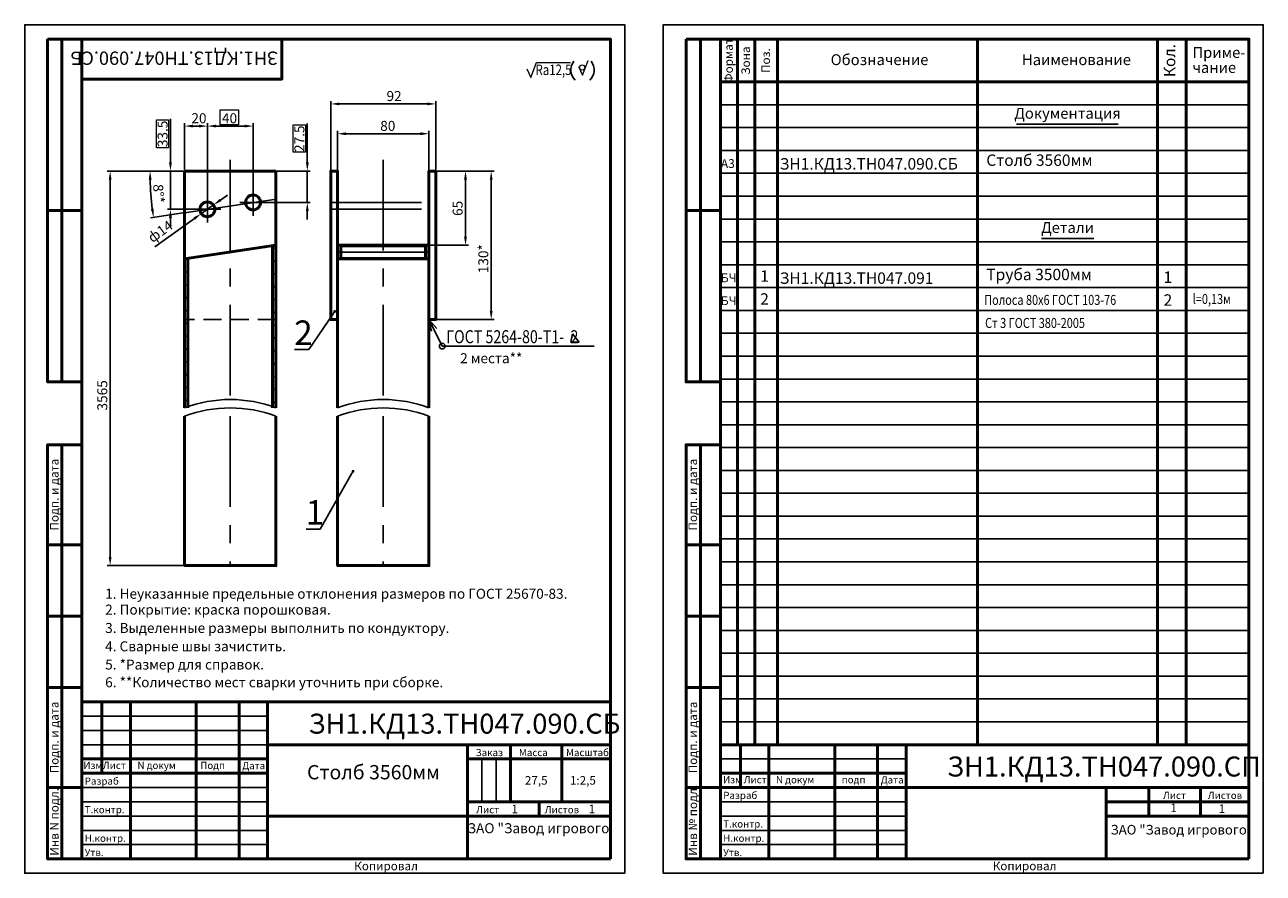
# Model space of a CAD drawing. Units: millimetres. Extents: x 6564 to 24104, y -12860 to -8664.
# Drawn here: x 7212 to 7645, y -12310 to -12013 of the extents above; entities that cross this region are included whole.
import ezdxf
from ezdxf import colors
from ezdxf.entities.mleader import LeaderData, LeaderLine
from ezdxf.enums import TextEntityAlignment as Align
from ezdxf.math import Vec2, Vec3

# ---------------------------------------------------------------- set-up
doc = ezdxf.new("R2010")
doc.units = ezdxf.units.MM
doc.linetypes.add('CENTER', pattern=[50.8, 31.75, -6.35, 6.35, -6.35])
doc.linetypes.add('HIDDEN', pattern=[9.525, 6.35, -3.175])
doc.layers.get('Defpoints').update_dxf_attribs({"lineweight": 0})
for name, color, linetype in [('Осевая', 2, 'CENTER'), ('Пунктир', 1, 'HIDDEN'), ('Текст', 6, 'Continuous'), ('Тонкая', 4, 'Continuous')]:
    doc.layers.add(name, color=color, linetype=linetype)
doc.layers.add('Основная', color=7, linetype='Continuous', lineweight=50)
doc.layers.add('Размеры', color=3, linetype='Continuous', lineweight=18)
doc.styles.add('ISOCPEUR', font='isocpeui.ttf')
doc.dimstyles.new('2.5', dxfattribs={"dimscale": 0, "dimtxt": 3.5, "dimasz": 3, "dimexe": 1, "dimexo": 0.5, "dimgap": 1, "dimtad": 3, "dimdec": 1, "dimlfac": 2.5, "dimdsep": 46, "dimtxsty": 'ISOCPEUR', "dimcen": 5, "dimdle": 0.5, "dimaunit": 1, "dimadec": 0, "dimazin": 0, "dimtfac": 1, "dimtdec": 1, "dimtmove": 0, "dimatfit": 1, "dimfxl": 1, "dimtolj": 1, "dimarcsym": 0})

# ---------------------------------------------------------------- blocks, each defined once
blk = doc.blocks.new('*D80')
at = {"layer": 'Defpoints', "color": 0}
for p in [(7353.35, -12064.49), (7366.14, -12064.49), (7353.35, -12090.49)]:
    blk.add_point(p, dxfattribs=at)
at = {"layer": 'Размеры', "color": 0, "lineweight": -2}
for p, q in [((7353.85, -12064.49), (7367.14, -12064.49)), ((7366.14, -12087.49), (7366.14, -12067.49)), ((7353.85, -12090.49), (7367.14, -12090.49))]:
    blk.add_line(p, q, dxfattribs=at)
at = {"layer": 'Размеры', "color": 0}
for points in [[(7365.64, -12067.49), (7366.64, -12067.49), (7366.14, -12064.49)], [(7365.64, -12087.49), (7366.64, -12087.49), (7366.14, -12090.49)]]:
    blk.add_solid(points, dxfattribs=at)
at = {"layer": 'Размеры', "color": 0, "insert": (7363.39, -12077.56), "char_height": 3.5, "attachment_point": 5, "rotation": 90, "style": 'ISOCPEUR'}
blk.add_mtext('\\A1;65', dxfattribs=at)
blk = doc.blocks.new('*D36')
at = {"layer": 'Defpoints', "color": 0}
for p in [(7241.75, -12064.49), (7283.8, -12064.49), (7283.8, -12202.6)]:
    blk.add_point(p, dxfattribs=at)
at = {"layer": 'Размеры', "color": 0, "lineweight": -2}
for p, q in [((7283.3, -12064.49), (7240.75, -12064.49)), ((7241.75, -12199.6), (7241.75, -12067.49)), ((7283.3, -12202.6), (7240.75, -12202.6))]:
    blk.add_line(p, q, dxfattribs=at)
at = {"layer": 'Размеры', "color": 0}
for points in [[(7241.25, -12067.49), (7242.25, -12067.49), (7241.75, -12064.49)], [(7241.25, -12199.6), (7242.25, -12199.6), (7241.75, -12202.6)]]:
    blk.add_solid(points, dxfattribs=at)
at = {"layer": 'Размеры', "color": 0, "insert": (7239, -12143.02), "char_height": 3.5, "attachment_point": 5, "rotation": 90, "style": 'ISOCPEUR'}
blk.add_mtext('\\A1;3565', dxfattribs=at)
blk = doc.blocks.new('*D81')
at = {"layer": 'Defpoints', "color": 0}
for p in [(7353.35, -12051.44), (7321.35, -12064.49), (7353.35, -12064.49)]:
    blk.add_point(p, dxfattribs=at)
at = {"layer": 'Размеры', "color": 0, "lineweight": -2}
for p, q in [((7321.35, -12063.99), (7321.35, -12050.44)), ((7353.35, -12063.99), (7353.35, -12050.44)), ((7324.35, -12051.44), (7350.35, -12051.44))]:
    blk.add_line(p, q, dxfattribs=at)
at = {"layer": 'Размеры', "color": 0}
for points in [[(7324.35, -12050.94), (7324.35, -12051.94), (7321.35, -12051.44)], [(7350.35, -12050.94), (7350.35, -12051.94), (7353.35, -12051.44)]]:
    blk.add_solid(points, dxfattribs=at)
at = {"layer": 'Размеры', "color": 0, "insert": (7338.94, -12048.69), "char_height": 3.5, "attachment_point": 5, "style": 'ISOCPEUR'}
blk.add_mtext('\\A1;80', dxfattribs=at)
blk = doc.blocks.new('*D82')
at = {"layer": 'Defpoints', "color": 0}
for p in [(7356.25, -12064.49), (7375.13, -12064.49), (7355.75, -12116.49)]:
    blk.add_point(p, dxfattribs=at)
at = {"layer": 'Размеры', "color": 0, "lineweight": -2}
for p, q in [((7356.75, -12064.49), (7376.13, -12064.49)), ((7375.13, -12113.49), (7375.13, -12067.49)), ((7356.25, -12116.49), (7376.13, -12116.49))]:
    blk.add_line(p, q, dxfattribs=at)
at = {"layer": 'Размеры', "color": 0}
for points in [[(7374.63, -12067.49), (7375.63, -12067.49), (7375.13, -12064.49)], [(7374.63, -12113.49), (7375.63, -12113.49), (7375.13, -12116.49)]]:
    blk.add_solid(points, dxfattribs=at)
at = {"layer": 'Размеры', "color": 0, "insert": (7372.38, -12095.17), "char_height": 3.5, "attachment_point": 5, "rotation": 90, "style": 'ISOCPEUR'}
blk.add_mtext('\\A1;130*', dxfattribs=at)
blk = doc.blocks.new('*D83')
at = {"layer": 'Defpoints', "color": 0}
for p in [(7291.8, -12048.76), (7291.8, -12075.5), (7275.8, -12077.89)]:
    blk.add_point(p, dxfattribs=at)
at = {"layer": 'Размеры', "color": 0, "lineweight": -2}
for p, q in [((7275.8, -12077.39), (7275.8, -12047.76)), ((7278.8, -12048.76), (7288.8, -12048.76)), ((7291.8, -12075), (7291.8, -12047.76))]:
    blk.add_line(p, q, dxfattribs=at)
at = {"layer": 'Размеры', "color": 0}
for points in [[(7278.8, -12048.26), (7278.8, -12049.26), (7275.8, -12048.76)], [(7288.8, -12048.26), (7288.8, -12049.26), (7291.8, -12048.76)]]:
    blk.add_solid(points, dxfattribs=at)
at = {"layer": 'Размеры', "color": 0, "insert": (7283.54, -12046.01), "char_height": 3.5, "attachment_point": 5, "style": 'ISOCPEUR'}
blk.add_mtext('\\A1;40', dxfattribs=at)
blk = doc.blocks.new('*D84')
at = {"layer": 'Defpoints', "color": 0}
for p in [(7267.8, -12048.76), (7267.8, -12064.49), (7275.8, -12077.89)]:
    blk.add_point(p, dxfattribs=at)
at = {"layer": 'Размеры', "color": 0, "lineweight": -2}
for p, q in [((7267.8, -12063.99), (7267.8, -12047.76)), ((7272.8, -12048.76), (7270.8, -12048.76)), ((7275.8, -12077.39), (7275.8, -12047.76))]:
    blk.add_line(p, q, dxfattribs=at)
at = {"layer": 'Размеры', "color": 0}
for points in [[(7270.8, -12048.26), (7270.8, -12049.26), (7267.8, -12048.76)], [(7272.8, -12048.26), (7272.8, -12049.26), (7275.8, -12048.76)]]:
    blk.add_solid(points, dxfattribs=at)
at = {"layer": 'Размеры', "color": 0, "insert": (7272.83, -12046.01), "char_height": 3.5, "attachment_point": 5, "style": 'ISOCPEUR'}
blk.add_mtext('\\A1;20', dxfattribs=at)
blk = doc.blocks.new('*D85')
at = {"layer": 'Defpoints', "color": 0}
for p in [(7291.8, -12064.49), (7310.77, -12064.49), (7291.8, -12075.5)]:
    blk.add_point(p, dxfattribs=at)
at = {"layer": 'Размеры', "color": 0, "lineweight": -2}
for p, q in [((7310.77, -12061.49), (7310.77, -12047.87)), ((7292.3, -12064.49), (7311.77, -12064.49)), ((7310.77, -12075.5), (7310.77, -12064.49)), ((7292.3, -12075.5), (7311.77, -12075.5)), ((7310.77, -12078.5), (7310.77, -12081.5))]:
    blk.add_line(p, q, dxfattribs=at)
at = {"layer": 'Размеры', "color": 0}
for points in [[(7310.27, -12061.49), (7311.27, -12061.49), (7310.77, -12064.49)], [(7310.27, -12078.5), (7311.27, -12078.5), (7310.77, -12075.5)]]:
    blk.add_solid(points, dxfattribs=at)
at = {"layer": 'Размеры', "color": 0, "insert": (7308, -12053.18), "char_height": 3.5, "attachment_point": 5, "rotation": 90, "style": 'ISOCPEUR'}
blk.add_mtext('\\A1;27.5', dxfattribs=at)
blk = doc.blocks.new('*D86')
at = {"layer": 'Defpoints', "color": 0}
for p in [(7262.86, -12064.49), (7275.8, -12064.49), (7275.8, -12077.89)]:
    blk.add_point(p, dxfattribs=at)
at = {"layer": 'Размеры', "color": 0, "lineweight": -2}
for p, q in [((7262.86, -12061.49), (7262.86, -12046.18)), ((7275.3, -12064.49), (7261.86, -12064.49)), ((7262.86, -12077.89), (7262.86, -12064.49)), ((7275.3, -12077.89), (7261.86, -12077.89)), ((7262.86, -12080.89), (7262.86, -12083.89))]:
    blk.add_line(p, q, dxfattribs=at)
at = {"layer": 'Размеры', "color": 0}
for points in [[(7262.36, -12061.49), (7263.36, -12061.49), (7262.86, -12064.49)], [(7262.36, -12080.89), (7263.36, -12080.89), (7262.86, -12077.89)]]:
    blk.add_solid(points, dxfattribs=at)
at = {"layer": 'Размеры', "color": 0, "insert": (7260.11, -12051.5), "char_height": 3.5, "attachment_point": 5, "rotation": 90, "style": 'ISOCPEUR'}
blk.add_mtext('\\A1;33.5', dxfattribs=at)
blk = doc.blocks.new('*D87')
at = {"layer": 'Defpoints', "color": 0}
for p in [(7277.92, -12076.38), (7273.68, -12079.4)]:
    blk.add_point(p, dxfattribs=at)
at = {"layer": 'Размеры', "color": 0, "lineweight": -2}
for p, q in [((7280.36, -12074.64), (7282.8, -12072.89)), ((7277.92, -12076.38), (7273.68, -12079.4)), ((7271.24, -12081.14), (7257.39, -12091.01))]:
    blk.add_line(p, q, dxfattribs=at)
at = {"layer": 'Размеры', "color": 0}
for points in [[(7280.07, -12074.23), (7280.65, -12075.04), (7277.92, -12076.38)], [(7270.95, -12080.73), (7271.53, -12081.54), (7273.68, -12079.4)]]:
    blk.add_solid(points, dxfattribs=at)
at = {"layer": 'Размеры', "color": 0, "insert": (7259.29, -12085.63), "char_height": 3.5, "attachment_point": 5, "rotation": 35.4864, "style": 'ISOCPEUR'}
blk.add_mtext('\\A1;ф14', dxfattribs=at)
blk = doc.blocks.new('*D88')
at = {"layer": 'Defpoints', "color": 0}
for p in [(7267.8, -12064.49), (7299.8, -12064.49), (7255.85, -12069.91), (7299.8, -12074.31), (7267.8, -12079.08)]:
    blk.add_point(p, dxfattribs=at)
at = {"layer": 'Размеры', "color": 0, "lineweight": -2}
for p, q in [((7267.3, -12064.49), (7254.72, -12064.49)), ((7267.31, -12079.15), (7255.93, -12080.85))]:
    blk.add_line(p, q, dxfattribs=at)
blk.add_arc((7365.76, -12064.49), 110.04, 181.5621, 186.9091, dxfattribs=at)
at = {"layer": 'Размеры', "color": 0}
for points in [[(7255.26, -12067.5), (7256.26, -12067.48), (7255.72, -12064.49)], [(7257.01, -12077.66), (7256.02, -12077.79), (7256.92, -12080.7)]]:
    blk.add_solid(points, dxfattribs=at)
at = {"layer": 'Размеры', "color": 0, "insert": (7258.76, -12072.41), "char_height": 3.5, "attachment_point": 5, "rotation": 274.2356, "style": 'ISOCPEUR'}
blk.add_mtext('\\A1;8°*', dxfattribs=at)
blk = doc.blocks.new('_Dot')
at = {"color": 0, "linetype": 'ByBlock', "lineweight": -2}
blk.add_line((-0.5, 0), (-1, 0), dxfattribs=at)
at = {"color": 0, "linetype": 'ByBlock', "const_width": 0.5}
blk.add_lwpolyline([(-0.25, 0, 1), (0.25, 0, 1)], format="xyb", close=True, dxfattribs=at)
blk = doc.blocks.new('*D89')
at = {"layer": 'Defpoints', "color": 0}
for p in [(7355.75, -12041), (7318.95, -12064.49), (7355.75, -12064.49)]:
    blk.add_point(p, dxfattribs=at)
at = {"layer": 'Размеры', "color": 0, "lineweight": -2}
for p, q in [((7318.95, -12063.99), (7318.95, -12040)), ((7321.95, -12041), (7352.75, -12041)), ((7355.75, -12063.99), (7355.75, -12040))]:
    blk.add_line(p, q, dxfattribs=at)
at = {"layer": 'Размеры', "color": 0}
for points in [[(7321.95, -12040.5), (7321.95, -12041.5), (7318.95, -12041)], [(7352.75, -12040.5), (7352.75, -12041.5), (7355.75, -12041)]]:
    blk.add_solid(points, dxfattribs=at)
at = {"layer": 'Размеры', "color": 0, "insert": (7341.14, -12038.25), "char_height": 3.5, "attachment_point": 5, "style": 'ISOCPEUR'}
blk.add_mtext('\\A1;92', dxfattribs=at)
blk = doc.blocks.new('_Open30')
at = {"color": 0, "linetype": 'Continuous', "lineweight": -2}
for p, q in [((-1, 0.27), (0, 0)), ((0, 0), (-1, -0.27)), ((0, 0), (-1, 0))]:
    blk.add_line(p, q, dxfattribs=at)

msp = doc.modelspace()

# ---------------------------------------------------------------- hatches: boundary and pattern name
at = {"layer": 'Тонкая'}
h = msp.add_hatch(dxfattribs=at)
h.set_pattern_fill('ANSI31', color=256, style=0)
h.set_pattern_definition([(45, (7801.9908, -12711.2436), (-2.245064, 2.245064), [])])
h.paths.add_polyline_path([(7269, -12095.076), (7267.8, -12095.254), (7267.8, -12116.489), (7269, -12116.489)])
h.paths.add_polyline_path([(7269, -12116.489), (7267.8, -12116.489), (7267.8, -12147.4, -0.0070711), (7269, -12146.964)])
h.paths.add_polyline_path([(7299.8, -12090.489), (7298.6, -12090.667), (7298.6, -12116.489), (7299.8, -12116.489)])
h.paths.add_polyline_path([(7299.8, -12116.489), (7298.6, -12116.489), (7298.6, -12146.964, -0.0070711), (7299.8, -12147.4)])

# ---------------------------------------------------------------- linework, layer by layer
at = {"layer": 'Осевая'}
for p, q in [((7283.8, -12060.519), (7283.8, -12147.4)), ((7337.352, -12060.519), (7337.352, -12147.4)), ((7291.8, -12070.854), (7291.8, -12080.153)), ((7267.8, -12079.078), (7299.8, -12074.312)), ((7275.8, -12073.237), (7275.8, -12082.536)), ((7296.449, -12075.504), (7287.15, -12075.504)), ((7318.952, -12075.504), (7355.752, -12075.504)), ((7280.449, -12077.886), (7271.15, -12077.886)), ((7318.952, -12077.886), (7355.752, -12077.886)), ((7353.352, -12092.871), (7321.352, -12092.871)), ((7283.8, -12150.331), (7283.8, -12202.597)), ((7337.352, -12150.331), (7337.352, -12202.597))]:
    msp.add_line(p, q, dxfattribs=at)
at = {"layer": 'Основная'}
for p, q in [((7224.871, -12138.294), (7224.871, -12018.294)), ((7448.367, -12138.294), (7448.367, -12018.294)), ((7455.367, -12159.797), (7455.367, -12018.294)), ((7455.367, -12018.294), (7640.367, -12018.294)), ((7461.367, -12265.294), (7461.367, -12018.294)), ((7467.367, -12265.294), (7467.367, -12018.294)), ((7475.367, -12265.294), (7475.367, -12018.294)), ((7545.367, -12265.294), (7545.367, -12018.294)), ((7608.367, -12265.294), (7608.367, -12018.294)), ((7618.367, -12265.294), (7618.367, -12018.294)), ((7640.367, -12159.797), (7640.367, -12018.294)), ((7455.367, -12033.294), (7640.367, -12033.294)), ((7299.8, -12064.489), (7267.8, -12064.489)), ((7353.352, -12090.489), (7321.352, -12090.489)), ((7353.352, -12095.254), (7321.352, -12095.254)), ((7455.367, -12275.294), (7520.367, -12275.294)), ((7391.871, -12285.294), (7391.871, -12290.294)), ((7224.871, -12305.294), (7219.871, -12305.294)), ((7231.871, -12305.294), (7224.871, -12305.294)), ((7448.367, -12305.294), (7443.367, -12305.294)), ((7455.367, -12305.294), (7448.367, -12305.294)), ((7455.367, -12305.294), (7520.367, -12305.294))]:
    msp.add_line(p, q, dxfattribs=at)
for points in [[(7219.871, -12018.294), (7231.869, -12018.294), (7231.869, -12078.294), (7219.871, -12078.294)], [(7416.871, -12305.294), (7416.871, -12018.294), (7231.869, -12018.294), (7231.871, -12305.294)], [(7231.869, -12018.294), (7301.869, -12018.294), (7301.869, -12032.294), (7231.869, -12032.294)], [(7443.367, -12018.294), (7455.365, -12018.294), (7455.365, -12078.294), (7443.367, -12078.294)], [(7640.367, -12305.294), (7640.367, -12018.294), (7455.365, -12018.294), (7455.367, -12305.294)], [(7321.352, -12116.489), (7318.952, -12116.489), (7318.952, -12064.489), (7321.352, -12064.489)], [(7353.352, -12116.489), (7355.752, -12116.489), (7355.752, -12064.489), (7353.352, -12064.489)], [(7219.871, -12078.294), (7231.869, -12078.294), (7231.869, -12138.294), (7219.871, -12138.294)], [(7443.367, -12078.294), (7455.365, -12078.294), (7455.365, -12138.294), (7443.367, -12138.294)], [(7322.552, -12090.665), (7352.152, -12090.665), (7352.152, -12095.078), (7322.552, -12095.078)], [(7224.871, -12195.294), (7219.871, -12195.294), (7219.871, -12160.294), (7224.871, -12160.294)], [(7224.871, -12160.294), (7231.87, -12160.294), (7231.87, -12195.294), (7224.871, -12195.294)], [(7448.367, -12195.294), (7443.367, -12195.294), (7443.367, -12160.294), (7448.367, -12160.294)], [(7448.367, -12160.294), (7455.366, -12160.294), (7455.366, -12195.294), (7448.367, -12195.294)], [(7224.871, -12220.294), (7219.871, -12220.294), (7219.871, -12195.294), (7224.871, -12195.294)], [(7224.871, -12195.294), (7231.87, -12195.294), (7231.87, -12220.294), (7224.871, -12220.294)], [(7448.367, -12220.294), (7443.367, -12220.294), (7443.367, -12195.294), (7448.367, -12195.294)], [(7448.367, -12195.294), (7455.366, -12195.294), (7455.366, -12220.294), (7448.367, -12220.294)], [(7224.871, -12245.294), (7219.871, -12245.294), (7219.871, -12220.294), (7224.871, -12220.294)], [(7224.871, -12220.294), (7231.87, -12220.294), (7231.87, -12245.294), (7224.871, -12245.294)], [(7448.367, -12245.294), (7443.367, -12245.294), (7443.367, -12220.294), (7448.367, -12220.294)], [(7448.367, -12220.294), (7455.367, -12220.294), (7455.367, -12245.294), (7448.367, -12245.294)], [(7224.871, -12280.294), (7219.871, -12280.294), (7219.871, -12245.294), (7224.871, -12245.294)], [(7224.871, -12245.294), (7231.87, -12245.294), (7231.87, -12280.294), (7224.871, -12280.294)], [(7448.367, -12280.294), (7443.367, -12280.294), (7443.367, -12245.294), (7448.367, -12245.294)], [(7448.367, -12245.294), (7455.367, -12245.294), (7455.367, -12280.294), (7448.367, -12280.294)], [(7224.871, -12305.294), (7219.871, -12305.294), (7219.871, -12280.294), (7224.871, -12280.294)], [(7448.367, -12305.294), (7443.367, -12305.294), (7443.367, -12280.294), (7448.367, -12280.294)]]:
    msp.add_lwpolyline(points, close=True, dxfattribs=at)
for points in [[(7267.8, -12147.4), (7267.8, -12064.489)], [(7299.8, -12064.489), (7299.8, -12147.4)], [(7299.8, -12090.489), (7267.8, -12095.254)], [(7298.6, -12090.667), (7298.6, -12147.4)], [(7321.352, -12147.4), (7321.352, -12090.489)], [(7353.352, -12090.489), (7353.352, -12147.4)], [(7269, -12147.4), (7269, -12095.076)], [(7299.8, -12150.331), (7299.8, -12202.597), (7267.8, -12202.597), (7267.8, -12150.331)], [(7353.352, -12150.331), (7353.352, -12202.597), (7321.352, -12202.597), (7321.352, -12150.331)], [(7231.871, -12305.294), (7231.871, -12250.294), (7416.871, -12250.294)], [(7238.871, -12250.294), (7238.871, -12275.294)], [(7248.871, -12250.294), (7248.871, -12305.294)], [(7271.871, -12250.294), (7271.871, -12305.294)], [(7286.871, -12250.294), (7286.871, -12305.294)], [(7296.871, -12250.294), (7296.871, -12305.294)], [(7296.871, -12265.294), (7416.871, -12265.294)], [(7366.871, -12265.294), (7366.871, -12305.294)], [(7381.871, -12265.294), (7381.871, -12285.294)], [(7399.871, -12265.294), (7399.871, -12285.294)], [(7455.367, -12305.294), (7455.367, -12265.294), (7640.367, -12265.294)], [(7462.367, -12265.294), (7462.367, -12280.294)], [(7472.367, -12265.294), (7472.367, -12305.294)], [(7495.367, -12265.294), (7495.367, -12305.294)], [(7510.367, -12265.294), (7510.367, -12305.294)], [(7520.367, -12265.294), (7520.367, -12305.294)], [(7231.871, -12270.294), (7296.871, -12270.294)], [(7366.871, -12270.294), (7416.871, -12270.294)], [(7231.871, -12275.294), (7296.871, -12275.294)], [(7455.367, -12275.294), (7520.367, -12275.294)], [(7455.367, -12280.294), (7520.367, -12280.294)], [(7520.367, -12280.294), (7640.367, -12280.294)], [(7590.367, -12280.294), (7590.367, -12305.294)], [(7605.367, -12280.294), (7605.367, -12290.294)], [(7623.367, -12280.294), (7623.367, -12290.294)], [(7366.871, -12285.294), (7416.871, -12285.294)], [(7590.367, -12285.294), (7640.367, -12285.294)], [(7296.871, -12290.294), (7416.871, -12290.294)], [(7590.367, -12290.294), (7640.367, -12290.294)], [(7520.367, -12305.294), (7640.367, -12305.294)]]:
    msp.add_lwpolyline(points, dxfattribs=at)
for centre in [(7291.8, -12075.504), (7275.8, -12077.886)]:
    msp.add_circle(centre, 2.6, dxfattribs=at)
at = {"layer": 'Пунктир'}
msp.add_line((7299.8, -12116.489), (7267.8, -12116.489), dxfattribs=at)
at = {"layer": 'Размеры'}
for points in [[(7387.554, -12028.672), (7388.96, -12031.726), (7391.018, -12026.515), (7402.919, -12026.515)], [(7405.663, -12027.913), (7407.068, -12030.966), (7409.127, -12025.755), (7409.127, -12025.755)]]:
    msp.add_lwpolyline(points, dxfattribs=at)
for points in [[(7258.023, -12046.586), (7262.185, -12046.586), (7262.185, -12056.326), (7258.023, -12056.326)], [(7280.209, -12043.092), (7286.657, -12043.092), (7286.657, -12048.313), (7280.209, -12048.313)], [(7305.824, -12048.344), (7310.118, -12048.344), (7310.118, -12057.912), (7305.824, -12057.912)]]:
    msp.add_lwpolyline(points, close=True, dxfattribs=at)
msp.add_circle((7407.006, -12028.257), 0.915, dxfattribs=at)
at = {"layer": 'Текст'}
for centre, start, end in [((7407.968, -12029.145), 141.10904, 226.25168), ((7406.23, -12029.145), 313.74832, 38.89096)]:
    msp.add_arc(centre, 4.979, start, end, dxfattribs=at)
at = {"layer": 'Тонкая'}
for p, q in [((7455.367, -12041.294), (7640.367, -12041.294)), ((7455.367, -12049.294), (7640.367, -12049.294)), ((7559.026, -12048.106), (7594.555, -12048.106)), ((7455.367, -12057.294), (7640.367, -12057.294)), ((7455.367, -12065.294), (7640.367, -12065.294)), ((7455.367, -12073.294), (7640.367, -12073.294)), ((7455.367, -12081.294), (7640.367, -12081.294)), ((7455.367, -12089.294), (7640.367, -12089.294)), ((7567.709, -12088.106), (7586.126, -12088.106)), ((7455.367, -12097.294), (7640.367, -12097.294)), ((7455.367, -12105.294), (7640.367, -12105.294)), ((7455.367, -12113.294), (7640.367, -12113.294)), ((7403.561, -12121.458), (7402.969, -12124.352)), ((7402.969, -12124.352), (7405.896, -12124.352)), ((7405.896, -12124.352), (7403.561, -12121.458)), ((7455.367, -12121.294), (7640.367, -12121.294)), ((7455.367, -12129.294), (7640.367, -12129.294)), ((7455.367, -12137.294), (7640.367, -12137.294)), ((7455.367, -12145.294), (7640.367, -12145.294)), ((7455.367, -12153.294), (7640.367, -12153.294)), ((7455.367, -12161.294), (7640.367, -12161.294)), ((7455.367, -12169.294), (7640.367, -12169.294)), ((7455.367, -12177.294), (7640.367, -12177.294)), ((7455.367, -12185.294), (7640.367, -12185.294)), ((7455.367, -12193.294), (7640.367, -12193.294)), ((7455.367, -12201.294), (7640.367, -12201.294)), ((7455.367, -12209.294), (7640.367, -12209.294)), ((7455.367, -12217.294), (7640.367, -12217.294)), ((7455.367, -12225.294), (7640.367, -12225.294)), ((7455.367, -12233.294), (7640.367, -12233.294)), ((7455.367, -12241.294), (7640.367, -12241.294)), ((7455.367, -12249.294), (7640.367, -12249.294)), ((7231.871, -12255.294), (7296.871, -12255.294)), ((7455.367, -12257.294), (7640.367, -12257.294)), ((7231.871, -12260.294), (7296.871, -12260.294)), ((7231.871, -12265.294), (7296.871, -12265.294)), ((7371.871, -12270.294), (7371.871, -12285.294)), ((7376.871, -12270.294), (7376.871, -12285.294)), ((7455.367, -12270.294), (7520.367, -12270.294)), ((7231.871, -12280.294), (7296.871, -12280.294)), ((7231.871, -12285.294), (7296.871, -12285.294)), ((7455.367, -12285.294), (7520.367, -12285.294)), ((7231.871, -12290.294), (7296.871, -12290.294)), ((7455.367, -12290.294), (7520.367, -12290.294)), ((7231.871, -12295.294), (7296.871, -12295.294)), ((7455.367, -12295.294), (7520.367, -12295.294)), ((7231.871, -12300.294), (7296.871, -12300.294)), ((7455.367, -12300.294), (7520.367, -12300.294))]:
    msp.add_line(p, q, dxfattribs=at)
at = {"layer": 'Тонкая', "color": 1}
for points in [[(7421.871, -12310.294), (7421.871, -12013.294), (7211.869, -12013.294), (7211.871, -12310.294)], [(7645.367, -12310.294), (7645.367, -12013.294), (7435.365, -12013.294), (7435.367, -12310.294)]]:
    msp.add_lwpolyline(points, close=True, dxfattribs=at)
at = {"layer": 'Тонкая'}
msp.add_circle((7358.006, -12125.764), 1, dxfattribs=at)
for centre in [(7283.8, -12189.606), (7337.352, -12189.606), (7283.8, -12192.537), (7337.352, -12192.537)]:
    msp.add_arc(centre, 45.137, 69.23863, 110.76137, dxfattribs=at)

# ---------------------------------------------------------------- texts
at = {"layer": 'Текст', "style": 'ISOCPEUR'}
for s, height, p in [('Формат', 3, (7459.712, -12025.83)), ('Кол.', 4, (7614.581, -12025.83)), ('Зона', 3, (7465.712, -12025.83)), ('Поз.', 3, (7472.717, -12025.83))]:
    msp.add_text(s, height=height, rotation=90, dxfattribs=at).set_placement(p, align=Align.CENTER)
at = {"layer": 'Текст', "color": 6, "style": 'ISOCPEUR'}
msp.add_text('ЗН1.КД13.ТН047.090.СБ', height=4.66721, rotation=180, dxfattribs=at).set_placement((7300.634, -12022.664))
at = {"layer": 'Текст', "style": 'ISOCPEUR'}
for s, height, p in [('Обозначение', 3.8, (7493.963, -12027.418)), ('Наименование', 3.8, (7560.906, -12027.418)), ('Приме-', 3.8, (7620.589, -12024.895)), ('чание', 3.8, (7620.589, -12030.153)), ('ЗН1.КД13.ТН047.090.СБ', 4, (7476.111, -12063.98)), ('Столб 3560мм', 4, (7548.43, -12062.7)), ('A3', 3.075, (7455.515, -12063.416)), ('Труба 3500мм', 4, (7548.43, -12102.7)), ('БЧ', 3.075, (7455.515, -12103.416)), ('1', 4, (7469.298, -12103.272)), ('ЗН1.КД13.ТН047.091', 4, (7476.111, -12103.98)), ('1', 4, (7610.481, -12103.645)), ('2', 4, (7469.298, -12111.272)), ('2', 4, (7610.481, -12111.645)), ('БЧ', 3.075, (7455.515, -12111.416)), ('2', 8.539, (7306.175, -12125.335)), ('2 места**', 3.5, (7364.271, -12131.762)), ('1', 8.539, (7310.214, -12188.236)), ('Заказ', 2.5, (7369.671, -12269.294)), ('Масса', 2.5, (7384.83, -12269.294)), ('Масштаб', 2.5, (7401.33, -12269.294)), ('Изм', 2.5, (7232.371, -12273.794)), ('Лист', 2.5, (7239.185, -12273.794)), ('N докум', 2.5, (7251.316, -12273.794)), ('Подп', 2.5, (7273.316, -12273.794)), ('Дата', 2.5, (7287.982, -12273.88)), ('Столб 3560мм', 5, (7310.666, -12277.427)), ('Разраб', 2.5, (7232.871, -12279.294)), ('Изм', 2.5, (7456.27, -12278.794)), ('Лист', 2.5, (7463.504, -12278.794)), ('N докум', 2.5, (7474.812, -12278.794)), ('Дата', 2.5, (7511.478, -12278.88)), ('подп', 2.5, (7497.812, -12278.794)), ('Разраб', 2.5, (7456.367, -12284.294)), ('Лист', 2.5, (7610.262, -12284.294)), ('Листов', 2.5, (7625.952, -12284.294)), ('Т.контр.', 2.5, (7232.871, -12289.294)), ('Лист', 2.5, (7369.871, -12289.294)), ('1', 3, (7382.231, -12289.294)), ('Листов', 2.5, (7393.871, -12289.294)), ('1', 3, (7409.231, -12289.294)), ('ЗАО "Завод игрового', 3.5, (7366.871, -12296.285)), ('Т.контр.', 2.5, (7456.367, -12294.294)), ('Н.контр.', 2.5, (7232.871, -12299.294)), ('Н.контр.', 2.5, (7456.367, -12299.294)), ('Утв.', 2.5, (7232.871, -12304.294)), ('Утв.', 2.5, (7456.367, -12304.294)), ('Копировал', 3, (7327.19, -12309.255)), ('Копировал', 3, (7550.686, -12309.255))]:
    msp.add_text(s, height=height, dxfattribs=at).set_placement(p)
at = {"layer": 'Текст', "style": 'ISOCPEUR', "width": 0.8}
for s, height, p in [('Ra12,5', 3.6735, (7390.647, -12030.893)), ('l=0,13м', 3.5, (7620.691, -12111.028)), ('Полоса 80х6 ГОСТ 103-76', 3.5, (7547.718, -12111.353)), ('Ст 3 ГОСТ 380-2005', 3.5, (7548.017, -12119.428)), ('ГОСТ 5264-80-Т1-  2', 4.56518, (7359.382, -12124.767))]:
    msp.add_text(s, height=height, dxfattribs=at).set_placement(p)
at = {"layer": 'Текст', "style": 'ISOCPEUR'}
for s, height, p in [('Документация', 3.8, (7576.867, -12046.179)), ('Детали', 3.8, (7576.867, -12086.179)), ('27,5', 3, (7390.895, -12279.294)), ('1:2,5', 3, (7407.231, -12279.294)), ('1', 3, (7613.961, -12288.896)), ('1', 3, (7630.909, -12289.201))]:
    msp.add_text(s, height=height, dxfattribs=at).set_placement(p, align=Align.CENTER)
for s, p in [('Подп. и дата', (7223.701, -12190.314)), ('Подп. и дата', (7447.197, -12190.314)), ('Подп. и дата', (7223.701, -12275.314)), ('Подп. и дата', (7447.197, -12275.314)), ('Инв N подл.', (7223.701, -12304.162)), ('Инв № подл.', (7447.197, -12304.162))]:
    msp.add_text(s, height=3, rotation=90, dxfattribs=at).set_placement(p)
at = {"layer": 'Текст', "linetype": 'Continuous', "style": 'ISOCPEUR'}
for s, height, p in [('1. Неуказанные предельные отклонения размеров по ГОСТ 25670-83.', 3.5, (7240.011, -12214.209)), ('2. Покрытие: краска порошковая.', 3.5, (7240.011, -12219.765)), ('3. Выделенные размеры выполнить по кондуктору.', 3.5, (7240.011, -12226.195)), ('4. Сварные швы зачистить.', 3.5, (7240.011, -12232.612)), ('5. *Размер для справок.', 3.5, (7240.011, -12238.985)), ('6. **Количество мест сварки уточнить при сборке.', 3.5, (7240.011, -12245.197)), ('ЗАО "Завод игрового', 3.36077, (7591.946, -12296.741))]:
    msp.add_text(s, height=height, dxfattribs=at).set_placement(p)
at = {"layer": 'Текст', "color": 6, "style": 'ISOCPEUR'}
for s, p in [('ЗН1.КД13.ТН047.090.СБ', (7311.211, -12261.445)), ('ЗН1.КД13.ТН047.090.СП', (7534.707, -12276.445))]:
    msp.add_text(s, height=7, dxfattribs=at).set_placement(p)

# ---------------------------------------------------------------- dimensions: what is measured, and where the dimension line sits
at = {"layer": 'Размеры'}
for base, p1, p2, picture, middle in [((7355.752, -12041.002), (7318.952, -12064.489), (7355.752, -12064.489), '*D89', (7341.138, -12041.002)), ((7267.8, -12048.762), (7275.8, -12077.886), (7267.8, -12064.489), '*D84', (7272.825, -12048.762)), ((7291.8, -12048.762), (7275.8, -12077.886), (7291.8, -12075.504), '*D83', (7283.543, -12048.762)), ((7353.352, -12051.437), (7321.352, -12064.489), (7353.352, -12064.489), '*D81', (7338.939, -12051.437))]:
    dim = msp.add_linear_dim(base=base, p1=p1, p2=p2, dimstyle='2.5', override={"dimscale": 1}, dxfattribs=at)
    dim.commit()
    dim.dimension.update_dxf_attribs({"geometry": picture, "text_midpoint": middle, "dimtype": 160})
for base, p1, p2, picture, middle in [((7262.858, -12064.489), (7275.8, -12077.886), (7275.8, -12064.489), '*D86', (7262.858, -12051.496)), ((7310.768, -12064.489), (7291.8, -12075.504), (7291.8, -12064.489), '*D85', (7310.768, -12053.177)), ((7366.144, -12064.489), (7353.352, -12090.489), (7353.352, -12064.489), '*D80', (7366.144, -12077.557))]:
    dim = msp.add_linear_dim(base=base, p1=p1, p2=p2, angle=90, dimstyle='2.5', override={"dimscale": 1}, dxfattribs=at)
    dim.commit()
    dim.dimension.update_dxf_attribs({"geometry": picture, "text_midpoint": middle, "dimtype": 160})
for base, p1, p2, text, picture, middle in [((7241.749, -12064.489), (7283.8, -12202.597), (7283.8, -12064.489), '3565', '*D36', (7241.749, -12143.019)), ((7375.131, -12064.489), (7355.752, -12116.489), (7356.252, -12064.489), '<>*', '*D82', (7375.131, -12095.169))]:
    dim = msp.add_linear_dim(base=base, p1=p1, p2=p2, angle=90, text=text, dimstyle='2.5', override={"dimscale": 1}, dxfattribs=at)
    dim.commit()
    dim.dimension.update_dxf_attribs({"geometry": picture, "text_midpoint": middle, "dimtype": 160})
dim = msp.add_angular_dim_2l(base=(7255.85, -12069.909), line1=((7299.8, -12064.489), (7267.8, -12064.489)), line2=((7267.8, -12079.078), (7299.8, -12074.312)), text='<>*', dimstyle='2.5', override={"dimscale": 1}, dxfattribs=at)
dim.commit()
dim.dimension.update_dxf_attribs({"geometry": '*D88', "text_midpoint": (7258.759, -12072.413)})
dim = msp.add_diameter_dim_2p(p1=(7277.917, -12076.377), p2=(7273.683, -12079.396), text='ф14', dimstyle='2.5', override={"dimscale": 1}, dxfattribs=at)
dim.commit()
dim.dimension.update_dxf_attribs({"geometry": '*D87', "text_midpoint": (7261.195, -12088.298), "dimtype": 163})

# ---------------------------------------------------------------- leaders
at = {"layer": 'Тонкая'}
ml = msp.add_multileader_mtext('Standard', dxfattribs=at)
ml.set_content('')
ml.set_leader_properties()
ml.set_arrow_properties(name='DOT')
ml.build(insert=Vec2(0, 0))
ml.multileader.update_dxf_attribs({"text_right_attachment_type": 6, "dogleg_length": 5, "arrow_head_size": 1})
ctx = ml.context
ctx.base_point, ctx.arrow_head_size, ctx.plane_origin = Vec3(7306.282, -12126.952), 1, Vec3(7332.722, -12112.993)
ctx.right_attachment = 6
notes = []
notes.append((ctx, [(0, (1, 1, 0), (7311.282, -12126.952), (-1, 0), 5, [(0, [(7320.371, -12113.651)], 0, [])])]))
ctx.mtext, ml.multileader.dxf.content_type = None, 0
ml = msp.add_multileader_mtext('Standard', dxfattribs=at)
ml.set_content('')
ml.set_leader_properties()
ml.set_arrow_properties(name='OPEN30')
ml.build(insert=Vec2(0, 0))
ml.multileader.update_dxf_attribs({"text_right_attachment_type": 6, "dogleg_length": 0.36})
ctx = ml.context
ctx.base_point, ctx.plane_origin = Vec3(7411.134, -12125.764), Vec3(7350, -12132.1)
ctx.right_attachment = 6
notes.append((ctx, [(0, (1, 1, 0), (7358.006, -12125.764), (1, 0), 53.128, [(0, [(7353.352, -12116.489)], 0, [])])]))
ctx.mtext, ml.multileader.dxf.content_type = None, 0
ml = msp.add_multileader_mtext('Standard', dxfattribs=at)
ml.set_content('')
ml.set_leader_properties()
ml.set_arrow_properties(name='DOT')
ml.build(insert=Vec2(0, 0))
ml.multileader.update_dxf_attribs({"text_right_attachment_type": 6, "dogleg_length": 5, "arrow_head_size": 1})
ctx = ml.context
ctx.base_point, ctx.arrow_head_size, ctx.plane_origin = Vec3(7310.321, -12189.852), 1, Vec3(7336.761, -12175.894)
ctx.right_attachment = 6
notes.append((ctx, [(0, (1, 1, 0), (7315.321, -12189.852), (-1, 0), 5, [(0, [(7326.777, -12169.595)], 0, [])])]))
ctx.mtext, ml.multileader.dxf.content_type = None, 0
for ctx, leaders in notes:
    for number, flags, end, landing, length, lines in leaders:
        leader = LeaderData()
        leader.index, (leader.has_last_leader_line, leader.has_dogleg_vector, leader.attachment_direction) = number, flags
        leader.last_leader_point, leader.dogleg_vector, leader.dogleg_length = Vec3(end), Vec3(landing), length
        for number, points, colour, breaks in lines:
            line = LeaderLine()
            line.index, line.vertices, line.color, line.breaks = number, Vec3.list(points), colors.encode_raw_color(colour), breaks
            leader.lines.append(line)
        ctx.leaders.append(leader)

doc.saveas('drawing.dxf')
